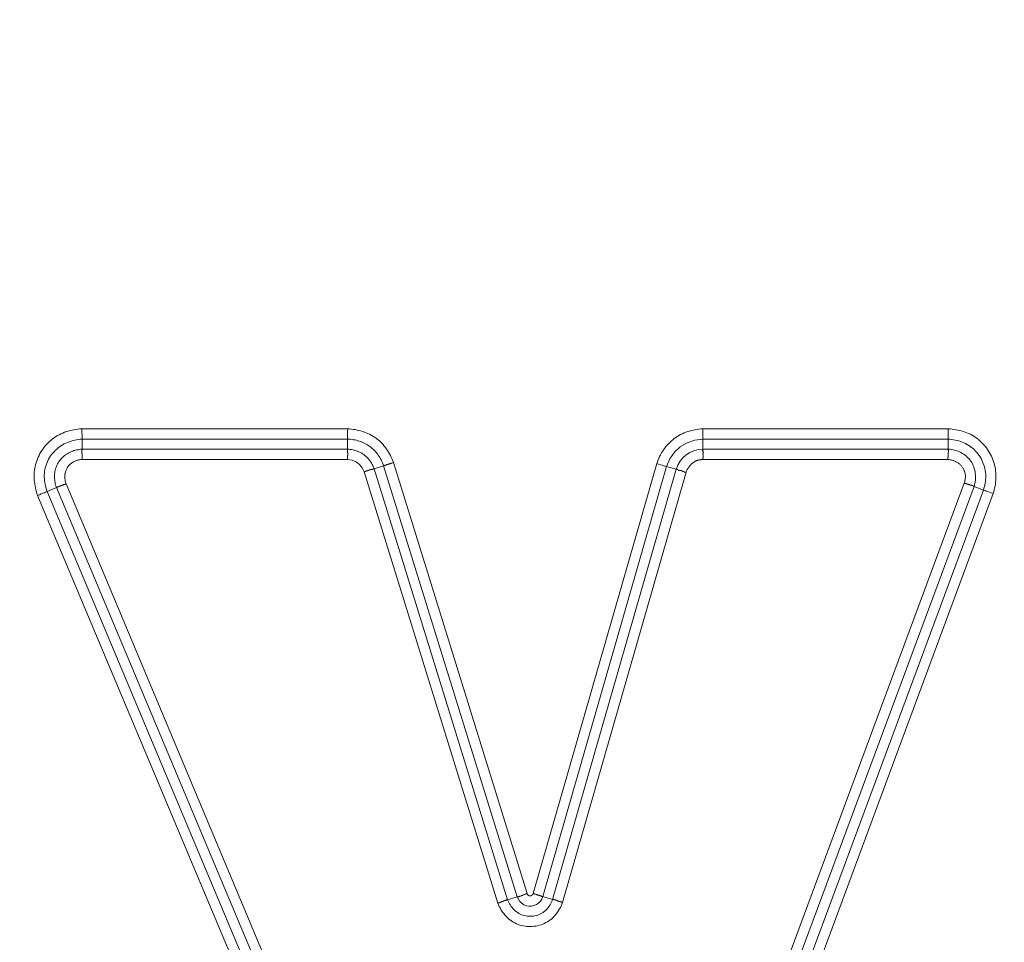
# Model space of a CAD drawing. Units: inches. Extents: x -146 to 149, y 0 to 225.
# Drawn here: x -93 to -91, y 10 to 13 of the extents above; entities that cross this region are included whole.
import ezdxf

# ---------------------------------------------------------------- set-up
doc = ezdxf.new("R2010")
doc.units = ezdxf.units.IN
doc.header["$MEASUREMENT"] = 0
doc.header["$PDMODE"] = 2
doc.header["$PDSIZE"] = 0.03
doc.layers.add('Unnamed [1]', color=7, linetype='Continuous', lineweight=0)
doc.styles.add('CK_TEXT_STYLE_0003', font='times.ttf', dxfattribs={"width": 0.75, "height": 4})
doc.styles.add('CK_TEXT_STYLE_0004', font='txt', dxfattribs={"width": 0.75, "height": 4})
doc.dimstyles.new('KEYCREATOR_DIMSTYLE', dxfattribs={"dimtxt": 4, "dimasz": 4, "dimexe": 1, "dimexo": 1, "dimgap": 1, "dimtad": 0, "dimtih": 1, "dimtoh": 1, "dimdec": 6, "dimzin": 4, "dimdsep": 46, "dimlunit": 5, "dimtxsty": 'CK_TEXT_STYLE_0003', "dimsah": 1, "dimcen": 0, "dimadec": 0, "dimazin": 0, "dimtfac": 1, "dimtdec": 6, "dimtofl": 0, "dimtmove": 0, "dimatfit": 3, "dimfxl": 1, "dimfrac": 2, "dimtolj": 1, "dimtzin": 0, "dimarcsym": 0})

# ---------------------------------------------------------------- blocks, each defined once
blk = doc.blocks.new('*D3')
at = {"layer": 'Defpoints', "color": 0}
for p in [(-107.1189, 99.6032), (-70.2728, 0), (-50.2667, 0)]:
    blk.add_point(p, dxfattribs=at)
at = {"layer": 'Unnamed [1]', "color": 18, "lineweight": -2, "true_color": 0x000000}
for p, q in [((-106.1189, 99.6032), (-49.2667, 99.6032)), ((-50.2667, 95.6032), (-50.2667, 54.669)), ((-50.2667, 4), (-50.2667, 42.1809)), ((-69.2728, 0), (-49.2667, 0))]:
    blk.add_line(p, q, dxfattribs=at)
at = {"layer": 'Unnamed [1]', "color": 18, "true_color": 0x000000}
for points in [[(-49.6001, 95.6032), (-50.9334, 95.6032), (-50.2667, 99.6032)], [(-50.9334, 4), (-49.6001, 4), (-50.2667, 0)]]:
    blk.add_solid(points, dxfattribs=at)
at = {"layer": 'Unnamed [1]', "color": 18, "lineweight": 0, "true_color": 0x000000, "insert": (-50.2667, 48.425), "char_height": 4, "attachment_point": 5, "line_spacing_factor": 0.96, "style": 'CK_TEXT_STYLE_0004'}
blk.add_mtext('\\A1;101"\\P{OAH}', dxfattribs=at)

msp = doc.modelspace()

# ---------------------------------------------------------------- linework, layer by layer
at = {"layer": 'Unnamed [1]', "color": 18, "linetype": 'Continuous', "lineweight": 0, "true_color": 0x000000}
for p, q in [((-92.6815086, 11.6619385), (-92.0584749, 11.6619385)), ((-91.2262432, 11.6619385), (-90.651019, 11.6619384)), ((-92.6811124, 11.6377899), (-92.0587306, 11.6377903)), ((-92.6811124, 11.6142273), (-92.6811124, 11.6377899)), ((-92.0587306, 11.6142268), (-92.0587306, 11.6377903)), ((-91.2259834, 11.6377899), (-90.6514066, 11.6377899)), ((-91.2259834, 11.6142268), (-91.2259834, 11.6377899)), ((-90.6514066, 11.6142272), (-90.6514066, 11.6377899)), ((-92.6811124, 11.6142264), (-92.0587306, 11.6142264)), ((-90.6514066, 11.6142264), (-91.2259834, 11.6142264)), ((-92.6806842, 11.5900783), (-92.0590131, 11.5900783)), ((-90.6518256, 11.5900783), (-91.2256982, 11.5900783)), ((-91.9966765, 11.5684899), (-91.6835201, 10.5578689)), ((-91.9966761, 11.56849), (-91.9741685, 11.5754643)), ((-91.9741685, 11.5754643), (-91.6610127, 10.5648432)), ((-91.9511779, 11.582856), (-91.6381335, 10.5725965)), ((-91.6237375, 10.5727459), (-91.3342087, 11.5806213)), ((-91.6007024, 10.5654689), (-91.311071, 11.5737043)), ((-91.5780551, 10.5589631), (-91.288423, 11.5671983)), ((-91.288423, 11.5671983), (-91.311071, 11.5737043)), ((-92.019659, 11.5610726), (-91.7064337, 10.5502291)), ((-91.554988, 10.5518003), (-91.2652923, 11.560257)), ((-92.7410156, 11.5241185), (-92.762742, 11.5149993)), ((-92.0234701, 9.8145724), (-92.7410147, 11.5241188)), ((-92.0012038, 9.8239182), (-92.7185827, 11.5330697)), ((-91.32428, 9.6170585), (-90.6132814, 11.5346789)), ((-91.3016955, 9.6085086), (-90.5904938, 11.5266768)), ((-90.5684001, 11.5184851), (-91.2796573, 9.6001659)), ((-90.590493, 11.5266765), (-90.5684001, 11.5184851)), ((-92.071766, 9.8063564), (-92.785162, 11.5060186)), ((-92.0494997, 9.8157022), (-92.762742, 11.5149993)), ((-90.545623, 11.5104533), (-91.2570727, 9.5916163)), ((-91.6835187, 10.5578693), (-91.6610127, 10.5648432)), ((-91.5780566, 10.5589635), (-91.6007024, 10.5654689))]:
    msp.add_line(p, q, dxfattribs=at)
at = {"layer": 'Unnamed [1]', "color": 18, "linetype": 'Continuous', "lineweight": 0}
for points in [[(-92.785162, 11.5060186), (-92.786655, 11.5103705), (-92.7880126, 11.5147718), (-92.7892301, 11.5192163), (-92.7903024, 11.5236982), (-92.7912248, 11.5282113), (-92.7919923, 11.5327498), (-92.7925999, 11.5373076), (-92.7930428, 11.5418787), (-92.793316, 11.5464572), (-92.7934147, 11.5510371), (-92.7933339, 11.5556123), (-92.7930688, 11.560177), (-92.7926143, 11.564725), (-92.7919657, 11.5692505), (-92.791118, 11.5737474), (-92.7900662, 11.5782097), (-92.7888056, 11.5826315), (-92.7873311, 11.5870068), (-92.7856628, 11.591322), (-92.7838267, 11.5955635), (-92.7818266, 11.5997251), (-92.7796663, 11.6038005), (-92.7773496, 11.6077835), (-92.7748805, 11.6116678), (-92.7722627, 11.6154473), (-92.7695, 11.6191155), (-92.7665964, 11.6226664), (-92.7635556, 11.6260937), (-92.7603815, 11.629391), (-92.757078, 11.6325523), (-92.7536487, 11.6355711), (-92.7500977, 11.6384414), (-92.7464287, 11.6411568), (-92.7426456, 11.6437112), (-92.7387522, 11.6460982), (-92.7347523, 11.6483116), (-92.7306508, 11.6503468), (-92.7264563, 11.652206), (-92.7221784, 11.6538929), (-92.7178266, 11.6554112), (-92.7134107, 11.6567647), (-92.7089402, 11.657957), (-92.7044247, 11.6589921), (-92.6998738, 11.6598736), (-92.6952971, 11.6606052), (-92.6907043, 11.6611907), (-92.6861049, 11.6616339), (-92.6815086, 11.6619385)], [(-92.0587306, 11.6377903), (-92.0587301, 11.6381821), (-92.0587288, 11.63865), (-92.0587267, 11.639191), (-92.0587237, 11.6398018), (-92.0587199, 11.6404795), (-92.0587153, 11.641221), (-92.0587098, 11.6420231), (-92.0587034, 11.6428827), (-92.0586961, 11.6437968), (-92.0586879, 11.6447622), (-92.0586788, 11.6457759), (-92.0586689, 11.6468348), (-92.058658, 11.6479358), (-92.0586461, 11.6490757), (-92.0586334, 11.6502515), (-92.0586197, 11.6514602), (-92.058605, 11.6526985), (-92.0585894, 11.6539634), (-92.0585728, 11.6552519), (-92.0585552, 11.6565607), (-92.0585366, 11.6578869), (-92.0585171, 11.6592273), (-92.0584965, 11.6605789), (-92.0584749, 11.6619385)], [(-91.9511779, 11.582856), (-91.9527264, 11.5870296), (-91.9544154, 11.5911599), (-91.9562434, 11.595239), (-91.9582088, 11.5992589), (-91.96031, 11.6032119), (-91.9625453, 11.6070899), (-91.9649134, 11.6108852), (-91.9674124, 11.6145899), (-91.970041, 11.618196), (-91.9727975, 11.6216957), (-91.9756803, 11.6250811), (-91.9786879, 11.6283443), (-91.9818186, 11.6314774), (-91.985071, 11.6344726), (-91.9884434, 11.637322), (-91.9919343, 11.6400177), (-91.995541, 11.6425532), (-91.999257, 11.6449283), (-92.0030745, 11.6471439), (-92.0069861, 11.6492013), (-92.0109839, 11.6511014), (-92.0150605, 11.6528453), (-92.0192082, 11.6544343), (-92.0234192, 11.6558693), (-92.0276861, 11.6571514), (-92.0320011, 11.6582818), (-92.0363567, 11.6592616), (-92.0407451, 11.6600917), (-92.0451587, 11.6607734), (-92.04959, 11.6613077), (-92.0540313, 11.6616957), (-92.0584749, 11.6619385)], [(-91.3342087, 11.5806213), (-91.3327138, 11.5848924), (-91.3310636, 11.589115), (-91.329261, 11.5932817), (-91.3273088, 11.5973853), (-91.3252101, 11.6014184), (-91.3229675, 11.6053737), (-91.3205841, 11.6092437), (-91.3180628, 11.6130212), (-91.3154064, 11.6166988), (-91.3126177, 11.6202692), (-91.3096998, 11.6237249), (-91.3066555, 11.6270588), (-91.3034876, 11.6302634), (-91.3001991, 11.6333313), (-91.2967928, 11.6362553), (-91.2932718, 11.6390279), (-91.2896393, 11.6416431), (-91.2859016, 11.6440998), (-91.2820652, 11.6463982), (-91.2781368, 11.6485384), (-91.274123, 11.6505205), (-91.2700306, 11.6523448), (-91.2658662, 11.6540113), (-91.2616364, 11.6555203), (-91.2573478, 11.6568718), (-91.2530072, 11.6580662), (-91.2486212, 11.6591034), (-91.2441965, 11.6599836), (-91.2397397, 11.6607071), (-91.2352574, 11.661274), (-91.2307564, 11.6616844), (-91.2262432, 11.6619385)], [(-90.651019, 11.6619384), (-90.6465337, 11.661623), (-90.6420545, 11.6611831), (-90.6375884, 11.660615), (-90.6331423, 11.659915), (-90.6287231, 11.6590795), (-90.6243375, 11.6581048), (-90.6199927, 11.6569873), (-90.6156953, 11.6557232), (-90.6114523, 11.6543088), (-90.6072706, 11.6527406), (-90.603157, 11.6510148), (-90.5991185, 11.6491277), (-90.595162, 11.6470758), (-90.5912942, 11.6448552), (-90.5875222, 11.6424624), (-90.5838527, 11.6398937), (-90.5802928, 11.6371453), (-90.5768491, 11.6342137), (-90.5735281, 11.6311184), (-90.570334, 11.6278864), (-90.5672708, 11.624525), (-90.5643426, 11.6210413), (-90.5615534, 11.6174426), (-90.5589073, 11.6137362), (-90.5564083, 11.6099293), (-90.5540605, 11.6060291), (-90.5518678, 11.602043), (-90.5498344, 11.5979781), (-90.5479642, 11.5938417), (-90.5462612, 11.589641), (-90.5447297, 11.5853833), (-90.5433735, 11.5810759), (-90.5421967, 11.5767259), (-90.5412033, 11.5723407), (-90.5403975, 11.5679274), (-90.5397831, 11.5634934), (-90.5393625, 11.5590453), (-90.5391303, 11.554588), (-90.5390797, 11.5501258), (-90.5392033, 11.5456629), (-90.5394943, 11.5412037), (-90.5399456, 11.5367525), (-90.54055, 11.5323136), (-90.5413006, 11.5278912), (-90.5421903, 11.5234897), (-90.5432119, 11.5191133), (-90.5443585, 11.5147664), (-90.545623, 11.5104533)], [(-92.762742, 11.5149993), (-92.7642085, 11.5190961), (-92.7655148, 11.523256), (-92.7666534, 11.5274702), (-92.7676162, 11.53173), (-92.7683955, 11.5360264), (-92.7689836, 11.5403506), (-92.7693725, 11.544694), (-92.7695546, 11.5490476), (-92.7695219, 11.5534026), (-92.7692667, 11.5577502), (-92.7687832, 11.562081), (-92.7680741, 11.5663835), (-92.767144, 11.5706456), (-92.7659975, 11.5748551), (-92.7646393, 11.5789999), (-92.7630742, 11.5830678), (-92.7613066, 11.5870468), (-92.7593414, 11.5909247), (-92.7571832, 11.5946894), (-92.7548366, 11.5983287), (-92.752307, 11.601832), (-92.7496026, 11.6051945), (-92.7467322, 11.6084128), (-92.7437046, 11.6114835), (-92.7405287, 11.6144032), (-92.7372134, 11.6171686), (-92.7337675, 11.6197763), (-92.7301998, 11.6222229), (-92.7265192, 11.624505), (-92.7227346, 11.6266193), (-92.7188548, 11.6285625), (-92.7148886, 11.630331), (-92.7108449, 11.6319216), (-92.7067326, 11.6333309), (-92.7025604, 11.6345555), (-92.6983374, 11.635592), (-92.6940722, 11.6364371), (-92.6897737, 11.6370873), (-92.6854509, 11.6375394), (-92.6811124, 11.6377899)], [(-91.9741685, 11.5754643), (-91.97534, 11.5787698), (-91.9766356, 11.5820323), (-91.9780528, 11.5852469), (-91.9795888, 11.5884088), (-91.981241, 11.5915133), (-91.9830065, 11.5945554), (-91.9848828, 11.5975306), (-91.9868671, 11.6004338), (-91.9889566, 11.6032603), (-91.9911487, 11.6060054), (-91.9934408, 11.6086641), (-91.9958299, 11.6112318), (-91.9983136, 11.6137035), (-92.000889, 11.6160746), (-92.0035535, 11.6183401), (-92.0063043, 11.6204954), (-92.0091388, 11.6225355), (-92.0120542, 11.6244557), (-92.0150478, 11.6262511), (-92.018117, 11.627917), (-92.0212583, 11.6294496), (-92.0244658, 11.6308491), (-92.027733, 11.6321167), (-92.0310531, 11.6332536), (-92.0344197, 11.634261), (-92.037826, 11.6351402), (-92.0412656, 11.6358923), (-92.0447318, 11.6365187), (-92.048218, 11.6370204), (-92.0517176, 11.6373988), (-92.055224, 11.637655), (-92.0587306, 11.6377903)], [(-90.6514066, 11.6377899), (-90.64716, 11.6375569), (-90.6429205, 11.6371429), (-90.6386977, 11.6365485), (-90.6345013, 11.6357746), (-90.6303408, 11.6348219), (-90.6262258, 11.6336913), (-90.6221659, 11.6323836), (-90.6181706, 11.6308995), (-90.6142495, 11.6292399), (-90.6104123, 11.6274055), (-90.6066684, 11.6253972), (-90.6030275, 11.6232156), (-90.5994991, 11.6208617), (-90.5960929, 11.6183363), (-90.5928184, 11.61564), (-90.5896844, 11.6127753), (-90.5866969, 11.6097504), (-90.5838612, 11.6065755), (-90.5811824, 11.6032603), (-90.5786659, 11.5998148), (-90.5763169, 11.5962489), (-90.5741405, 11.5925726), (-90.5721421, 11.5887957), (-90.5703268, 11.5849283), (-90.5686999, 11.5809801), (-90.5672667, 11.5769612), (-90.5660323, 11.5728814), (-90.565002, 11.5687507), (-90.5641811, 11.564579), (-90.5635747, 11.5603762), (-90.5631861, 11.556152), (-90.5630102, 11.5519144), (-90.5630397, 11.5476716), (-90.5632676, 11.5434312), (-90.5636868, 11.5392013), (-90.5642899, 11.5349898), (-90.56507, 11.5308045), (-90.5660198, 11.5266533), (-90.5671322, 11.5225442), (-90.5684001, 11.5184851)], [(-92.7410156, 11.5241185), (-92.7420384, 11.5271396), (-92.7429331, 11.5302037), (-92.7436979, 11.5333043), (-92.7443311, 11.5364348), (-92.7448311, 11.5395885), (-92.7451961, 11.5427589), (-92.7454245, 11.5459395), (-92.7455146, 11.5491235), (-92.7454646, 11.5523045), (-92.7452729, 11.5554758), (-92.7449378, 11.5586308), (-92.7444575, 11.561763), (-92.7438305, 11.5648657), (-92.743055, 11.5679325), (-92.7421292, 11.5709566), (-92.7410517, 11.5739315), (-92.7398205, 11.5768506), (-92.738434, 11.5797073), (-92.7368906, 11.582495), (-92.7351886, 11.5852072), (-92.7333396, 11.5878217), (-92.7313608, 11.5903202), (-92.729259, 11.5927015), (-92.7270408, 11.5949646), (-92.7247127, 11.5971084), (-92.7222813, 11.5991319), (-92.7197534, 11.601034), (-92.7171355, 11.6028136), (-92.7144342, 11.6044696), (-92.7116562, 11.6060011), (-92.7088081, 11.6074069), (-92.7058965, 11.6086859), (-92.702928, 11.6098371), (-92.6999093, 11.6108594), (-92.6968469, 11.6117518), (-92.6937475, 11.6125132), (-92.6906178, 11.6131425), (-92.6874643, 11.6136387), (-92.6842936, 11.6140006), (-92.6811124, 11.6142273)], [(-92.6811803, 11.6052963), (-92.6811867, 11.6058363), (-92.6811913, 11.6063632), (-92.6811942, 11.6068768), (-92.6811957, 11.6073767), (-92.6811958, 11.6078629), (-92.6811947, 11.6083352), (-92.6811924, 11.6087933), (-92.6811892, 11.609237), (-92.6811851, 11.6096662), (-92.6811803, 11.6100807), (-92.6811749, 11.6104802), (-92.6811691, 11.6108647), (-92.681163, 11.6112338), (-92.6811566, 11.6115873), (-92.6811503, 11.6119252), (-92.681144, 11.6122471), (-92.6811379, 11.612553), (-92.6811322, 11.6128425), (-92.6811269, 11.6131155), (-92.6811223, 11.6133719), (-92.6811184, 11.6136113), (-92.6811153, 11.6138337), (-92.6811133, 11.6140388), (-92.6811124, 11.6142264)], [(-92.0587305, 11.6142264), (-92.0587331, 11.614041), (-92.0587419, 11.6138375), (-92.0587559, 11.613616), (-92.058774, 11.6133768), (-92.058795, 11.6131203), (-92.0588179, 11.6128466), (-92.0588416, 11.6125561), (-92.0588649, 11.6122489), (-92.0588869, 11.6119255), (-92.0589063, 11.611586), (-92.0589221, 11.6112307), (-92.0589332, 11.6108599), (-92.0589386, 11.6104738), (-92.058937, 11.6100728), (-92.0589274, 11.609657), (-92.0589088, 11.6092268), (-92.0588799, 11.6087824), (-92.0588398, 11.6083242), (-92.0587873, 11.6078522), (-92.0587214, 11.6073669), (-92.0586408, 11.6068685), (-92.0585446, 11.6063573), (-92.0584317, 11.6058334), (-92.0583009, 11.6052973)], [(-92.0587306, 11.6142268), (-92.0566719, 11.6141473), (-92.0546077, 11.6140039), (-92.0525414, 11.6137977), (-92.0504763, 11.6135295), (-92.0484157, 11.6132002), (-92.046363, 11.6128106), (-92.0443214, 11.6123618), (-92.0422944, 11.6118545), (-92.0402852, 11.6112898), (-92.0382972, 11.6106684), (-92.0363337, 11.6099914), (-92.034398, 11.6092595), (-92.0324935, 11.6084737), (-92.0306236, 11.607635), (-92.0287914, 11.6067441), (-92.0270005, 11.6058019), (-92.025254, 11.6048095), (-92.0235554, 11.6037677), (-92.0219079, 11.6026773), (-92.0203149, 11.6015393), (-92.0187625, 11.6003441), (-92.017236, 11.5990831), (-92.0157375, 11.5977595), (-92.0142693, 11.596376), (-92.0128334, 11.5949357), (-92.0114323, 11.5934414), (-92.0100679, 11.591896), (-92.0087425, 11.5903025), (-92.0074583, 11.5886639), (-92.0062175, 11.5869829), (-92.0050222, 11.5852626), (-92.0038747, 11.5835058), (-92.0027771, 11.5817155), (-92.0017317, 11.5798946), (-92.0007405, 11.578046), (-91.9998059, 11.5761726), (-91.99893, 11.5742774), (-91.9981149, 11.5723633), (-91.9973629, 11.5704332), (-91.9966761, 11.56849)], [(-91.2259834, 11.6142264), (-91.2259873, 11.6141166), (-91.2259998, 11.6140004), (-91.2260196, 11.6138777), (-91.2260459, 11.6137485), (-91.2260776, 11.613613), (-91.2261137, 11.6134711), (-91.2261531, 11.6133229), (-91.2261948, 11.6131683), (-91.2262378, 11.6130075), (-91.226281, 11.6128405), (-91.2263234, 11.6126672), (-91.2263641, 11.6124878), (-91.2264019, 11.6123022), (-91.2264359, 11.6121105), (-91.2264649, 11.6119127), (-91.2264881, 11.6117088), (-91.2265043, 11.6114989), (-91.2265126, 11.611283), (-91.2265118, 11.6110612), (-91.226501, 11.6108334), (-91.2264792, 11.6105998), (-91.2264453, 11.6103605), (-91.2263982, 11.6101159), (-91.2263369, 11.6098663), (-91.2262603, 11.609612), (-91.2261674, 11.6093533), (-91.2260571, 11.6090904), (-91.2259285, 11.6088236), (-91.2257803, 11.6085534), (-91.2256116, 11.6082798), (-91.2254243, 11.6080032), (-91.2252321, 11.6077231), (-91.2250516, 11.607439), (-91.2248996, 11.6071505), (-91.2247928, 11.606857), (-91.2247478, 11.606558), (-91.2247813, 11.606253), (-91.2249099, 11.6059416), (-91.2251505, 11.6056231), (-91.2255195, 11.6052971)], [(-90.6509969, 11.6052973), (-90.6509773, 11.605625), (-90.6509463, 11.6059476), (-90.6509056, 11.606265), (-90.6508567, 11.6065773), (-90.6508013, 11.6068844), (-90.6507412, 11.6071864), (-90.650678, 11.6074832), (-90.6506134, 11.6077747), (-90.6505491, 11.6080611), (-90.6504867, 11.6083422), (-90.650428, 11.608618), (-90.6503745, 11.6088886), (-90.650328, 11.6091539), (-90.6502901, 11.6094138), (-90.6502626, 11.6096685), (-90.650247, 11.6099178), (-90.6502451, 11.6101618), (-90.6502586, 11.6104004), (-90.6502891, 11.6106336), (-90.6503383, 11.6108615), (-90.6504079, 11.6110839), (-90.6504995, 11.6113009), (-90.6506148, 11.6115124), (-90.6507555, 11.6117185), (-90.6509234, 11.6119191), (-90.6510881, 11.6121142), (-90.6512207, 11.6123035), (-90.651324, 11.6124871), (-90.6514013, 11.6126649), (-90.6514555, 11.6128368), (-90.6514898, 11.6130029), (-90.6515072, 11.6131631), (-90.6515108, 11.6133173), (-90.6515036, 11.6134655), (-90.6514887, 11.6136077), (-90.6514692, 11.6137437), (-90.6514482, 11.6138737), (-90.6514287, 11.6139975), (-90.6514139, 11.6141151), (-90.6514066, 11.6142264)], [(-90.590493, 11.5266765), (-90.5893648, 11.5304143), (-90.5884492, 11.5342172), (-90.5877462, 11.5380711), (-90.5872561, 11.5419615), (-90.5869791, 11.5458743), (-90.5869155, 11.5497952), (-90.5870654, 11.55371), (-90.5874291, 11.5576044), (-90.5880067, 11.5614642), (-90.5887986, 11.5652751), (-90.5898048, 11.5690229), (-90.5910256, 11.5726933), (-90.5924613, 11.5762722), (-90.594112, 11.5797451), (-90.595978, 11.5830979), (-90.5980594, 11.5863164), (-90.6003541, 11.5893878), (-90.602851, 11.5923056), (-90.6055363, 11.5950648), (-90.6083965, 11.5976603), (-90.6114179, 11.6000873), (-90.614587, 11.6023407), (-90.6178902, 11.6044155), (-90.6213138, 11.6063067), (-90.6248442, 11.6080093), (-90.6284679, 11.6095183), (-90.6321713, 11.6108287), (-90.6359407, 11.6119356), (-90.6397625, 11.6128339), (-90.6436232, 11.6135186), (-90.6475091, 11.6139847), (-90.6514066, 11.6142272)], [(-92.7185827, 11.5330697), (-92.7192277, 11.5349898), (-92.7197927, 11.536939), (-92.7202765, 11.5389129), (-92.7206779, 11.5409069), (-92.7209956, 11.5429168), (-92.7212284, 11.544938), (-92.7213751, 11.5469661), (-92.7214344, 11.5489968), (-92.7214052, 11.5510255), (-92.7212861, 11.5530478), (-92.7210761, 11.5550593), (-92.7207738, 11.5570556), (-92.7203779, 11.5590323), (-92.7198874, 11.5609848), (-92.7193009, 11.5629088), (-92.7186173, 11.5647998), (-92.7178353, 11.5666535), (-92.7169536, 11.5684653), (-92.7159711, 11.5702309), (-92.7148865, 11.5719458), (-92.7137, 11.5736055), (-92.7124182, 11.5752056), (-92.7110488, 11.5767416), (-92.7095996, 11.578209), (-92.7080786, 11.5796032), (-92.7064936, 11.5809197), (-92.7048524, 11.582154), (-92.703163, 11.5833017), (-92.7014332, 11.5843582), (-92.6996709, 11.585319), (-92.6978825, 11.586181), (-92.6960696, 11.5869467), (-92.694232, 11.5876201), (-92.6923699, 11.588205), (-92.6904833, 11.5887055), (-92.6885722, 11.5891255), (-92.6866368, 11.5894688), (-92.6846769, 11.5897394), (-92.6826927, 11.5899412), (-92.6806842, 11.5900783)], [(-92.6806842, 11.5900783), (-92.6807119, 11.5907596), (-92.6807395, 11.5914405), (-92.6807669, 11.5921203), (-92.680794, 11.5927987), (-92.6808208, 11.5934751), (-92.6808472, 11.594149), (-92.6808732, 11.5948199), (-92.6808987, 11.5954874), (-92.6809235, 11.5961509), (-92.6809477, 11.59681), (-92.6809712, 11.5974642), (-92.6809939, 11.5981129), (-92.6810157, 11.5987557), (-92.6810366, 11.5993922), (-92.6810565, 11.6000217), (-92.6810754, 11.6006439), (-92.6810931, 11.6012581), (-92.6811097, 11.601864), (-92.681125, 11.6024611), (-92.6811389, 11.6030488), (-92.6811515, 11.6036266), (-92.6811627, 11.6041942), (-92.6811723, 11.6047509), (-92.6811803, 11.6052963)], [(-92.0583009, 11.6052973), (-92.0582256, 11.6049669), (-92.0581687, 11.6046333), (-92.0581287, 11.6042965), (-92.0581042, 11.6039566), (-92.0580938, 11.6036135), (-92.0580958, 11.6032674), (-92.058109, 11.6029182), (-92.0581318, 11.602566), (-92.0581628, 11.6022107), (-92.0582005, 11.6018525), (-92.0582435, 11.6014914), (-92.0582902, 11.6011273), (-92.0583393, 11.6007604), (-92.0583893, 11.6003905), (-92.0584387, 11.6000179), (-92.058486, 11.5996425), (-92.0585299, 11.5992642), (-92.0585688, 11.5988833), (-92.0586013, 11.5984996), (-92.0586259, 11.5981133), (-92.0586411, 11.5977243), (-92.0586456, 11.5973326), (-92.0586378, 11.5969384), (-92.0586164, 11.5965416), (-92.0585797, 11.5961423), (-92.0585457, 11.5957417), (-92.0585316, 11.5953412), (-92.0585349, 11.5949406), (-92.0585529, 11.5945397), (-92.0585834, 11.5941385), (-92.0586236, 11.5937367), (-92.0586711, 11.5933344), (-92.0587235, 11.5929313), (-92.0587781, 11.5925274), (-92.0588325, 11.5921224), (-92.0588841, 11.5917163), (-92.0589305, 11.591309), (-92.0589692, 11.5909003), (-92.0589975, 11.5904901), (-92.0590131, 11.5900783)], [(-91.2652923, 11.560257), (-91.2648408, 11.5615049), (-91.2643547, 11.5627384), (-91.2638347, 11.5639569), (-91.2632811, 11.5651595), (-91.2626945, 11.5663456), (-91.2620753, 11.5675145), (-91.2614241, 11.5686653), (-91.2607413, 11.5697974), (-91.2600275, 11.57091), (-91.2592831, 11.5720024), (-91.2585085, 11.5730739), (-91.2577044, 11.5741237), (-91.2568712, 11.5751511), (-91.2560094, 11.5761553), (-91.2551195, 11.5771357), (-91.2542019, 11.5780915), (-91.2532572, 11.5790219), (-91.2522859, 11.5799263), (-91.2512884, 11.5808039), (-91.2502653, 11.5816539), (-91.249217, 11.5824757), (-91.248144, 11.5832685), (-91.2470469, 11.5840316), (-91.245926, 11.5847642), (-91.244782, 11.5854656), (-91.2436148, 11.5861172), (-91.2424253, 11.5867032), (-91.2412152, 11.5872276), (-91.2399861, 11.5876941), (-91.2387398, 11.5881063), (-91.237478, 11.5884682), (-91.2362022, 11.5887834), (-91.2349143, 11.5890557), (-91.2336158, 11.589289), (-91.2323085, 11.5894869), (-91.230994, 11.5896532), (-91.229674, 11.5897918), (-91.2283503, 11.5899063), (-91.2270245, 11.5900005), (-91.2256982, 11.5900783)], [(-91.2255195, 11.6052971), (-91.225893, 11.6049645), (-91.2261434, 11.6046289), (-91.2262874, 11.6042903), (-91.2263419, 11.6039488), (-91.2263237, 11.6036043), (-91.2262497, 11.6032568), (-91.2261366, 11.6029063), (-91.2260012, 11.6025528), (-91.2258603, 11.6021962), (-91.2257309, 11.6018366), (-91.2256263, 11.6014739), (-91.2255471, 11.6011083), (-91.2254904, 11.6007398), (-91.2254535, 11.6003687), (-91.2254335, 11.599995), (-91.2254276, 11.5996189), (-91.225433, 11.5992404), (-91.2254469, 11.5988598), (-91.2254665, 11.5984771), (-91.2254889, 11.5980924), (-91.2255118, 11.597706), (-91.2255345, 11.5973177), (-91.2255569, 11.5969278), (-91.2255787, 11.5965362), (-91.2255999, 11.5961429), (-91.2256201, 11.5957481), (-91.2256392, 11.5953517), (-91.2256569, 11.5949538), (-91.2256732, 11.5945544), (-91.2256878, 11.5941537), (-91.2257005, 11.5937516), (-91.2257111, 11.5933481), (-91.2257195, 11.5929434), (-91.2257254, 11.5925375), (-91.2257286, 11.5921303), (-91.225729, 11.591722), (-91.2257264, 11.5913126), (-91.2257205, 11.5909022), (-91.2257112, 11.5904907), (-91.2256982, 11.5900783)], [(-90.6518256, 11.5900783), (-90.6517832, 11.5907595), (-90.6517411, 11.5914403), (-90.6516994, 11.5921201), (-90.6516581, 11.5927985), (-90.6516172, 11.593475), (-90.6515769, 11.594149), (-90.6515371, 11.59482), (-90.651498, 11.5954876), (-90.6514595, 11.5961513), (-90.6514217, 11.5968106), (-90.6513847, 11.5974649), (-90.6513485, 11.5981139), (-90.6513132, 11.5987569), (-90.6512788, 11.5993935), (-90.6512454, 11.6000231), (-90.651213, 11.6006454), (-90.6511817, 11.6012598), (-90.6511515, 11.6018657), (-90.6511225, 11.6024628), (-90.6510947, 11.6030505), (-90.6510682, 11.6036283), (-90.651043, 11.6041956), (-90.6510192, 11.6047522), (-90.6509969, 11.6052973)], [(-90.6132814, 11.5346789), (-90.6128372, 11.5362815), (-90.6124238, 11.5379145), (-90.6120457, 11.5395723), (-90.6117073, 11.5412492), (-90.6114134, 11.5429398), (-90.6111683, 11.5446382), (-90.6109767, 11.546339), (-90.6108431, 11.5480364), (-90.610772, 11.5497249), (-90.6107679, 11.5513989), (-90.6108355, 11.5530527), (-90.6109793, 11.5546807), (-90.6112025, 11.5562785), (-90.6115033, 11.5578468), (-90.6118786, 11.5593874), (-90.6123254, 11.5609021), (-90.6128406, 11.5623929), (-90.613421, 11.5638617), (-90.6140637, 11.5653102), (-90.6147654, 11.5667403), (-90.6155232, 11.5681539), (-90.6163339, 11.5695529), (-90.6171944, 11.5709391), (-90.6181017, 11.5723145), (-90.6190606, 11.5736582), (-90.6200762, 11.5749486), (-90.6211461, 11.5761856), (-90.6222678, 11.5773696), (-90.623439, 11.5785004), (-90.6246571, 11.5795784), (-90.6259198, 11.5806036), (-90.6272245, 11.5815762), (-90.6285688, 11.5824962), (-90.6299504, 11.5833638), (-90.6313666, 11.5841791), (-90.6328152, 11.5849423), (-90.6342935, 11.5856535), (-90.6357993, 11.5863127), (-90.63733, 11.5869202), (-90.6388833, 11.587476), (-90.6404566, 11.5879803), (-90.6420474, 11.5884332), (-90.6436535, 11.5888349), (-90.6452723, 11.5891853), (-90.6469013, 11.5894848), (-90.6485382, 11.5897334), (-90.6501804, 11.5899311), (-90.6518256, 11.5900783)], [(-92.0053327, 11.5662575), (-92.0056706, 11.5662316), (-92.0060061, 11.5661872), (-92.0063396, 11.5661257), (-92.0066715, 11.5660485), (-92.0070023, 11.5659569), (-92.0073323, 11.5658525), (-92.007662, 11.5657366), (-92.0079917, 11.5656105), (-92.0083218, 11.5654758), (-92.0086528, 11.5653338), (-92.0089851, 11.5651858), (-92.009319, 11.5650334), (-92.009655, 11.5648779), (-92.0099934, 11.5647207), (-92.0103347, 11.5645632), (-92.0106793, 11.5644069), (-92.0110276, 11.5642531), (-92.01138, 11.5641031), (-92.0117369, 11.5639586), (-92.0120986, 11.5638207), (-92.0124657, 11.563691), (-92.0128384, 11.5635708), (-92.0132173, 11.5634615), (-92.0136027, 11.5633646), (-92.013995, 11.5632814), (-92.0143876, 11.5631953), (-92.0147744, 11.5630903), (-92.0151561, 11.5629686), (-92.0155337, 11.5628326), (-92.0159079, 11.5626848), (-92.0162797, 11.5625275), (-92.01665, 11.562363), (-92.0170195, 11.5621937), (-92.0173892, 11.562022), (-92.0177599, 11.5618502), (-92.0181325, 11.5616807), (-92.0185078, 11.5615158), (-92.0188868, 11.5613579), (-92.0192702, 11.5612094), (-92.019659, 11.5610726)], [(-91.9966765, 11.5684899), (-91.9968528, 11.5684326), (-91.9970446, 11.5683639), (-91.997252, 11.568285), (-91.9974751, 11.568197), (-91.997714, 11.568101), (-91.9979686, 11.5679981), (-91.9982391, 11.5678895), (-91.9985256, 11.5677763), (-91.998828, 11.5676596), (-91.9991466, 11.5675405), (-91.9994813, 11.5674202), (-91.9998322, 11.5672999), (-92.0001994, 11.5671805), (-92.0005829, 11.5670633), (-92.0009828, 11.5669494), (-92.0013993, 11.5668399), (-92.0018323, 11.5667359), (-92.0022819, 11.5666386), (-92.0027482, 11.566549), (-92.0032313, 11.5664684), (-92.0037313, 11.5663978), (-92.0042481, 11.5663384), (-92.0047819, 11.5662912), (-92.0053327, 11.5662575)], [(-91.9741685, 11.5754643), (-91.9737944, 11.5755807), (-91.9733479, 11.5757205), (-91.9728318, 11.5758826), (-91.9722492, 11.5760662), (-91.9716029, 11.5762704), (-91.9708961, 11.5764943), (-91.9701316, 11.576737), (-91.9693123, 11.5769976), (-91.9684414, 11.5772751), (-91.9675216, 11.5775686), (-91.9665559, 11.5778773), (-91.9655474, 11.5782003), (-91.964499, 11.5785366), (-91.9634136, 11.5788853), (-91.9622943, 11.5792455), (-91.9611438, 11.5796163), (-91.9599653, 11.5799968), (-91.9587617, 11.5803862), (-91.9575359, 11.5807834), (-91.9562908, 11.5811876), (-91.9550296, 11.5815978), (-91.953755, 11.5820133), (-91.9524701, 11.5824329), (-91.9511779, 11.582856)], [(-91.288423, 11.5671983), (-91.2882874, 11.5671695), (-91.2881366, 11.5671561), (-91.287972, 11.5671545), (-91.2877944, 11.5671614), (-91.2876051, 11.5671734), (-91.2874051, 11.5671869), (-91.2871955, 11.5671986), (-91.2869774, 11.5672051), (-91.2867518, 11.5672029), (-91.28652, 11.5671886), (-91.2862829, 11.5671588), (-91.2860416, 11.56711), (-91.2857973, 11.5670388), (-91.285551, 11.5669419), (-91.2853038, 11.5668157), (-91.2850569, 11.5666568), (-91.2848107, 11.5664637), (-91.284564, 11.5662418), (-91.2843147, 11.5659984), (-91.2840611, 11.5657409), (-91.2838013, 11.5654766), (-91.2835333, 11.5652128), (-91.2832553, 11.5649568), (-91.2829654, 11.564716), (-91.2826616, 11.5644976), (-91.2823422, 11.564309), (-91.2820052, 11.5641575), (-91.2816488, 11.5640503), (-91.2812709, 11.5639949), (-91.2808699, 11.5639986), (-91.2804437, 11.5640686), (-91.2799905, 11.5642123)], [(-91.2799905, 11.5642123), (-91.2797823, 11.5642883), (-91.2795745, 11.5643535), (-91.2793673, 11.564408), (-91.2791608, 11.5644523), (-91.2789553, 11.5644866), (-91.2787507, 11.5645112), (-91.2785473, 11.5645263), (-91.2783453, 11.5645324), (-91.2781447, 11.5645295), (-91.2779458, 11.5645182), (-91.2777487, 11.5644986), (-91.2775535, 11.564471), (-91.2773603, 11.5644358), (-91.2771695, 11.5643932), (-91.276981, 11.5643436), (-91.2767951, 11.5642871), (-91.2766118, 11.5642241), (-91.2764314, 11.564155), (-91.2762539, 11.56408), (-91.2760788, 11.5639995), (-91.2759055, 11.563914), (-91.2757334, 11.5638241), (-91.275562, 11.5637302), (-91.2753907, 11.5636327), (-91.2752188, 11.5635321), (-91.2750458, 11.5634289), (-91.2748711, 11.5633236), (-91.2746942, 11.5632166), (-91.2745144, 11.5631085), (-91.2743311, 11.5629996), (-91.2741438, 11.5628905), (-91.2739518, 11.5627817), (-91.2737547, 11.5626735), (-91.2735517, 11.5625665), (-91.2733424, 11.5624612), (-91.2731261, 11.562358), (-91.2729025, 11.5622573), (-91.2726729, 11.562159), (-91.2724385, 11.562063), (-91.2722009, 11.5619691), (-91.2719614, 11.5618771), (-91.2717216, 11.5617869), (-91.2714827, 11.5616983), (-91.2712463, 11.5616112), (-91.2710138, 11.5615253), (-91.2707866, 11.5614405), (-91.2705661, 11.5613566), (-91.2703538, 11.5612735), (-91.2701511, 11.561191), (-91.2699595, 11.561109), (-91.2697803, 11.5610272), (-91.269615, 11.5609456), (-91.269465, 11.5608638), (-91.2693317, 11.5607819), (-91.2691627, 11.5607176), (-91.2689201, 11.5606836), (-91.2686271, 11.5606721), (-91.2683072, 11.5606749), (-91.2679835, 11.5606842), (-91.2676795, 11.5606919), (-91.2674185, 11.5606902), (-91.2672238, 11.560671), (-91.2671187, 11.5606263), (-91.2671113, 11.5605526), (-91.2671485, 11.5604635), (-91.2671618, 11.5603768), (-91.2670828, 11.5603104), (-91.2668465, 11.5602815), (-91.2664628, 11.5602864), (-91.2660169, 11.5603007), (-91.2655972, 11.5602993), (-91.2652923, 11.560257)], [(-92.7328203, 11.5276671), (-92.7331963, 11.5275178), (-92.7335671, 11.5273728), (-92.7339324, 11.527232), (-92.7342919, 11.5270951), (-92.7346453, 11.5269618), (-92.7349923, 11.5268319), (-92.7353327, 11.526705), (-92.735666, 11.5265809), (-92.7359921, 11.5264594), (-92.7363105, 11.5263402), (-92.7366212, 11.526223), (-92.7369236, 11.5261076), (-92.7372176, 11.5259937), (-92.7375028, 11.5258811), (-92.737779, 11.5257694), (-92.7380458, 11.5256584), (-92.7383029, 11.5255479), (-92.7385502, 11.5254376), (-92.7387871, 11.5253273), (-92.7390136, 11.5252165), (-92.7392293, 11.5251054), (-92.7394347, 11.5249947), (-92.7396301, 11.5248853), (-92.739816, 11.5247782), (-92.7399928, 11.5246743), (-92.7401611, 11.5245746), (-92.7403212, 11.5244802), (-92.7404735, 11.5243918), (-92.7406186, 11.5243105), (-92.7407569, 11.5242373), (-92.7408888, 11.524173), (-92.7410147, 11.5241188)], [(-92.7185827, 11.5330697), (-92.7192212, 11.5328322), (-92.7198591, 11.532595), (-92.720496, 11.5323581), (-92.7211314, 11.5321217), (-92.7217649, 11.5318858), (-92.7223959, 11.5316507), (-92.7230241, 11.5314164), (-92.7236489, 11.531183), (-92.72427, 11.5309507), (-92.7248868, 11.5307195), (-92.7254989, 11.5304896), (-92.7261058, 11.5302611), (-92.7267071, 11.530034), (-92.7273024, 11.5298086), (-92.7278911, 11.5295848), (-92.7284728, 11.5293629), (-92.7290471, 11.529143), (-92.7296135, 11.5289251), (-92.7301716, 11.5287093), (-92.7307208, 11.5284959), (-92.7312607, 11.5282848), (-92.7317909, 11.5280762), (-92.7323109, 11.5278703), (-92.7328203, 11.5276671)], [(-90.6132814, 11.5346789), (-90.6126279, 11.5344818), (-90.611975, 11.5342846), (-90.611323, 11.5340874), (-90.6106726, 11.5338903), (-90.6100241, 11.5336934), (-90.6093781, 11.5334969), (-90.6087351, 11.5333009), (-90.6080955, 11.5331056), (-90.6074598, 11.5329109), (-90.6068286, 11.5327171), (-90.6062022, 11.5325244), (-90.6055811, 11.5323327), (-90.604966, 11.5321423), (-90.6043571, 11.5319532), (-90.6037551, 11.5317656), (-90.6031604, 11.5315797), (-90.6025735, 11.5313955), (-90.6019948, 11.5312131), (-90.6014249, 11.5310328), (-90.6008642, 11.5308545), (-90.6003132, 11.5306785), (-90.5997725, 11.5305049), (-90.5992424, 11.5303338), (-90.5987235, 11.5301653)], [(-90.5987235, 11.5301653), (-90.5984094, 11.5300697), (-90.5980962, 11.5299866), (-90.5977843, 11.5299146), (-90.5974744, 11.5298519), (-90.5971672, 11.5297971), (-90.5968631, 11.5297485), (-90.5965628, 11.5297047), (-90.5962669, 11.5296639), (-90.5959761, 11.5296248), (-90.5956908, 11.5295857), (-90.5954117, 11.5295449), (-90.5951393, 11.5295011), (-90.5948744, 11.5294526), (-90.5946174, 11.5293977), (-90.5943691, 11.5293351), (-90.5941299, 11.529263), (-90.5939004, 11.52918), (-90.5936814, 11.5290844), (-90.5934733, 11.5289748), (-90.5932768, 11.5288494), (-90.5930925, 11.5287068), (-90.5929209, 11.5285454), (-90.5927627, 11.5283637), (-90.5926185, 11.5281599), (-90.5924888, 11.5279327), (-90.5923634, 11.5277102), (-90.5922321, 11.5275198), (-90.5920961, 11.5273586), (-90.5919564, 11.5272239), (-90.5918142, 11.5271128), (-90.5916706, 11.5270225), (-90.5915266, 11.5269501), (-90.5913834, 11.5268928), (-90.591242, 11.5268478), (-90.5911035, 11.5268122), (-90.5909691, 11.5267833), (-90.5908399, 11.5267581), (-90.5907168, 11.5267338), (-90.5906011, 11.5267076), (-90.5904938, 11.5266767)], [(-91.6381335, 10.5725965), (-91.6394031, 10.5721081), (-91.6406648, 10.5716197), (-91.641916, 10.5711332), (-91.643154, 10.5706506), (-91.6443761, 10.5701738), (-91.6455796, 10.5697049), (-91.6467619, 10.5692458), (-91.6479202, 10.5687984), (-91.649052, 10.5683648), (-91.6501545, 10.5679468), (-91.651225, 10.5675465), (-91.6522608, 10.5671659), (-91.6532593, 10.5668068), (-91.6542179, 10.5664712), (-91.6551337, 10.5661612), (-91.6560041, 10.5658786), (-91.6568265, 10.5656255), (-91.6575982, 10.5654038), (-91.6583165, 10.5652154), (-91.6589786, 10.5650624), (-91.659582, 10.5649468), (-91.6601239, 10.5648703), (-91.6606017, 10.5648351), (-91.6610127, 10.5648432)], [(-91.6381335, 10.5725965), (-91.6379367, 10.5721445), (-91.6377227, 10.5716977), (-91.6374917, 10.5712582), (-91.6372436, 10.570828), (-91.6369785, 10.5704093), (-91.6366964, 10.5700041), (-91.6363973, 10.5696146), (-91.6360813, 10.5692428), (-91.6357482, 10.5688908), (-91.6353982, 10.5685608), (-91.6350313, 10.5682547), (-91.6346474, 10.5679747), (-91.6342467, 10.5677229), (-91.633829, 10.5675014), (-91.6333945, 10.5673122), (-91.6329431, 10.5671575), (-91.6324748, 10.5670394), (-91.6319898, 10.5669599), (-91.6314879, 10.5669211), (-91.6309691, 10.5669252), (-91.6304497, 10.5669693), (-91.6299458, 10.5670485), (-91.6294576, 10.5671611), (-91.6289853, 10.5673058), (-91.628529, 10.5674809), (-91.6280889, 10.5676851), (-91.6276653, 10.5679167), (-91.6272583, 10.5681743), (-91.6268681, 10.5684564), (-91.6264949, 10.5687615), (-91.6261389, 10.5690881), (-91.6258002, 10.5694346), (-91.625479, 10.5697997), (-91.6251756, 10.5701816), (-91.6248901, 10.5705791), (-91.6246226, 10.5709905), (-91.6243735, 10.5714144), (-91.6241428, 10.5718493), (-91.6239307, 10.5722936), (-91.6237375, 10.5727459)], [(-91.6237375, 10.5727459), (-91.6227797, 10.5723915), (-91.6218203, 10.5720499), (-91.620861, 10.5717204), (-91.6199038, 10.5714022), (-91.6189504, 10.5710943), (-91.6180028, 10.5707959), (-91.6170626, 10.5705063), (-91.6161319, 10.5702246), (-91.6152123, 10.56995), (-91.6143059, 10.5696816), (-91.6134143, 10.5694187), (-91.6125396, 10.5691604), (-91.6116834, 10.5689058), (-91.6108476, 10.5686542), (-91.6100341, 10.5684047), (-91.6092448, 10.5681565), (-91.6084814, 10.5679088), (-91.6077458, 10.5676607), (-91.6070399, 10.5674114), (-91.6063654, 10.5671601), (-91.6057239, 10.566907), (-91.6051151, 10.5666564), (-91.6045386, 10.5664137), (-91.6039936, 10.5661843), (-91.6034797, 10.5659735), (-91.6029962, 10.5657866), (-91.6025425, 10.565629), (-91.6021182, 10.5655062), (-91.6017226, 10.5654234), (-91.6013552, 10.565386), (-91.6010153, 10.5653994), (-91.6007024, 10.5654689)], [(-91.6921474, 10.5555431), (-91.6924961, 10.5553777), (-91.6928389, 10.5552225), (-91.6931763, 10.5550764), (-91.693509, 10.554938), (-91.6938376, 10.5548063), (-91.6941627, 10.55468), (-91.694485, 10.5545579), (-91.6948051, 10.5544387), (-91.6951236, 10.5543213), (-91.6954411, 10.5542045), (-91.6957583, 10.554087), (-91.6960758, 10.5539677), (-91.6963942, 10.5538453), (-91.6967141, 10.5537187), (-91.6970363, 10.5535865), (-91.6973612, 10.5534477), (-91.6976895, 10.5533009), (-91.6980218, 10.553145), (-91.6983589, 10.5529788), (-91.6987012, 10.5528011), (-91.6990613, 10.5526192), (-91.6994486, 10.5524415), (-91.6998589, 10.5522683), (-91.7002883, 10.5520998), (-91.7007326, 10.5519362), (-91.7011878, 10.5517777), (-91.7016499, 10.5516246), (-91.7021148, 10.5514771), (-91.7025784, 10.5513354), (-91.7030366, 10.5511998), (-91.7034855, 10.5510706), (-91.703921, 10.5509478), (-91.7043389, 10.5508319), (-91.7047353, 10.5507229), (-91.7051061, 10.5506211), (-91.7054472, 10.5505269), (-91.7057546, 10.5504403), (-91.7060241, 10.5503616), (-91.7062519, 10.5502912), (-91.7064337, 10.5502291)], [(-91.7064337, 10.5502291), (-91.704864, 10.5463356), (-91.7031256, 10.5425093), (-91.7012217, 10.5387605), (-91.6991555, 10.5350995), (-91.6969301, 10.5315368), (-91.6945488, 10.5280826), (-91.6920148, 10.5247472), (-91.6893312, 10.521541), (-91.6865013, 10.5184743), (-91.6835283, 10.5155575), (-91.6804154, 10.5128009), (-91.6771657, 10.5102148), (-91.6737825, 10.5078096), (-91.670269, 10.5055956), (-91.6666283, 10.5035831), (-91.6628637, 10.5017825), (-91.6589784, 10.500204), (-91.6549755, 10.4988581), (-91.6508879, 10.4977406), (-91.6467535, 10.4968397), (-91.6425837, 10.4961543), (-91.6383896, 10.4956835), (-91.6341825, 10.4954261), (-91.6299736, 10.4953811), (-91.6257741, 10.4955476), (-91.6215953, 10.4959244), (-91.6174484, 10.4965105), (-91.6133446, 10.4973048), (-91.6092952, 10.4983064), (-91.6053113, 10.4995142), (-91.6014042, 10.500927), (-91.5975852, 10.502544), (-91.5938654, 10.5043641), (-91.5902561, 10.5063861), (-91.5867684, 10.5086092), (-91.5834138, 10.5110321), (-91.5802018, 10.5136519), (-91.577136, 10.5164573), (-91.5742186, 10.5194351), (-91.5714518, 10.5225719), (-91.5688375, 10.5258545), (-91.566378, 10.5292697), (-91.5640753, 10.5328041), (-91.5619315, 10.5364444), (-91.5599488, 10.5401775), (-91.5581292, 10.54399), (-91.5564749, 10.5478687), (-91.554988, 10.5518003)], [(-91.6835201, 10.5578689), (-91.6836267, 10.5578389), (-91.6837605, 10.5578087), (-91.6839192, 10.5577783), (-91.6841006, 10.5577473), (-91.6843023, 10.5577158), (-91.6845221, 10.5576834), (-91.6847577, 10.5576502), (-91.6850069, 10.557616), (-91.6852673, 10.5575806), (-91.6855366, 10.5575439), (-91.6858127, 10.5575057), (-91.6860933, 10.557466), (-91.686376, 10.5574245), (-91.6866585, 10.5573812), (-91.6869387, 10.5573358), (-91.6872143, 10.5572883), (-91.6874836, 10.5572383), (-91.6877481, 10.5571851), (-91.68801, 10.5571276), (-91.6882714, 10.5570649), (-91.6885344, 10.5569959), (-91.6888011, 10.5569197), (-91.6890738, 10.5568353), (-91.6893545, 10.5567416), (-91.6896454, 10.5566378), (-91.6899487, 10.5565228), (-91.6902665, 10.5563957), (-91.6906008, 10.5562554), (-91.690954, 10.556101), (-91.691328, 10.5559315), (-91.6917251, 10.5557459), (-91.6921474, 10.5555431)], [(-91.6835187, 10.5578693), (-91.6821844, 10.5546122), (-91.6806704, 10.5514261), (-91.6789835, 10.5483227), (-91.6771301, 10.5453136), (-91.6751168, 10.5424106), (-91.6729502, 10.5396252), (-91.6706368, 10.5369691), (-91.6681832, 10.5344539), (-91.665596, 10.5320913), (-91.6628817, 10.5298929), (-91.6600468, 10.5278705), (-91.6570979, 10.5260355), (-91.6540417, 10.5243998), (-91.6508845, 10.5229749), (-91.6476331, 10.5217724), (-91.6442956, 10.5208017), (-91.640887, 10.5200626), (-91.6374237, 10.5195526), (-91.6339223, 10.5192691), (-91.6303995, 10.5192096), (-91.6268716, 10.5193717), (-91.6233553, 10.5197526), (-91.6198672, 10.52035), (-91.6164237, 10.5211613), (-91.6130415, 10.522184), (-91.6097371, 10.5234155), (-91.606527, 10.5248533), (-91.6034278, 10.526495), (-91.6004561, 10.5283379), (-91.5976284, 10.5303795), (-91.5949583, 10.5326151), (-91.5924482, 10.5350312), (-91.5900976, 10.5376119), (-91.5879057, 10.5403415), (-91.585872, 10.5432043), (-91.583996, 10.5461845), (-91.582277, 10.5492662), (-91.5807145, 10.5524338), (-91.5793079, 10.5556715), (-91.5780566, 10.5589635)], [(-91.5780552, 10.558963), (-91.5778758, 10.5589148), (-91.5776774, 10.5588717), (-91.5774604, 10.5588325), (-91.5772251, 10.558796), (-91.5769722, 10.5587611), (-91.5767019, 10.5587265), (-91.5764147, 10.5586912), (-91.5761112, 10.5586538), (-91.5757916, 10.5586132), (-91.5754566, 10.5585682), (-91.5751064, 10.5585177), (-91.5747416, 10.5584605), (-91.5743625, 10.5583953), (-91.5739697, 10.558321), (-91.5735636, 10.5582364), (-91.5731445, 10.5581404), (-91.5727131, 10.5580317), (-91.5722696, 10.5579092), (-91.5718145, 10.5577716), (-91.5713484, 10.5576179), (-91.5708715, 10.5574467), (-91.5703844, 10.557257), (-91.5698875, 10.5570475), (-91.5693813, 10.5568171)], [(-91.5693813, 10.5568171), (-91.5688601, 10.5565766), (-91.56833, 10.5563428), (-91.5677912, 10.556115), (-91.567244, 10.5558928), (-91.5666887, 10.5556756), (-91.5661256, 10.5554629), (-91.5655549, 10.5552543), (-91.5649771, 10.555049), (-91.5643923, 10.5548467), (-91.5638008, 10.5546467), (-91.5632031, 10.5544486), (-91.5625992, 10.5542519), (-91.5619896, 10.5540559), (-91.5613746, 10.5538601), (-91.5607544, 10.5536641), (-91.5601293, 10.5534673), (-91.5594996, 10.5532692), (-91.5588656, 10.5530692), (-91.5582276, 10.5528668), (-91.5575859, 10.5526615), (-91.5569408, 10.5524527), (-91.5562926, 10.5522399), (-91.5556416, 10.5520226), (-91.554988, 10.5518003)]]:
    msp.add_lwpolyline(points, dxfattribs=at)
at = {"layer": 'Unnamed [1]', "color": 18, "linetype": 'Continuous', "lineweight": 0, "true_color": 0x000000, "extrusion": (0, 0, -1)}
for points in [[(92.6815086, 11.6619385), (92.6813591, 11.6572919), (92.6812353, 11.6528068), (92.6811413, 11.6486397), (92.6810806, 11.6449359), (92.6810551, 11.6418247), (92.6810659, 11.6394147), (92.6811124, 11.6377899)], [(91.2262432, 11.6619385), (91.2261482, 11.6572911), (91.226069, 11.6528056), (91.2260084, 11.6486385), (91.2259686, 11.6449349), (91.2259508, 11.6418241), (91.2259558, 11.6394144), (91.2259834, 11.6377899)], [(90.545623, 11.5104533), (90.5500235, 11.511952), (90.554266, 11.5134115), (90.5582025, 11.5147811), (90.5616957, 11.5160129), (90.5646239, 11.517064), (90.566885, 11.5178977), (90.5684001, 11.5184851)], [(91.6007024, 10.5654689), (91.6031092, 10.5597119), (91.6065449, 10.5545344), (91.6108826, 10.5501276), (91.6159622, 10.5466542), (91.6215958, 10.5442426), (91.6275756, 10.5429818), (91.6336804, 10.5429185), (91.6396849, 10.5440549), (91.6453673, 10.5463491), (91.6505175, 10.5497164), (91.6549454, 10.5540323), (91.6584874, 10.5591374), (91.6610127, 10.5648432)]]:
    msp.add_lwpolyline(points, dxfattribs=at)
at = {"layer": 'Unnamed [1]', "color": 18, "linetype": 'Continuous', "lineweight": 0, "true_color": 0x000000}
for points in [[(-90.651019, 11.6619384), (-90.6511437, 11.6572914), (-90.65125, 11.6528062), (-90.6513344, 11.6486391), (-90.6513939, 11.6449355), (-90.6514263, 11.6418245), (-90.6514306, 11.6394146), (-90.6514066, 11.6377899)], [(-91.2259834, 11.6377899), (-91.2451464, 11.6355442), (-91.2630989, 11.6295142), (-91.2791983, 11.6199158), (-91.2928689, 11.6070923), (-91.3036213, 11.5915025), (-91.311071, 11.5737043)], [(-91.3342087, 11.5806213), (-91.3297684, 11.5792469), (-91.3254793, 11.5779324), (-91.321491, 11.5767237), (-91.3179425, 11.5756629), (-91.3149575, 11.5747869), (-91.3126401, 11.5741264), (-91.311071, 11.5737043)], [(-92.785162, 11.5060186), (-92.7808197, 11.5076791), (-92.7766362, 11.5093007), (-92.7727575, 11.5108269), (-92.7693188, 11.5122043), (-92.7664402, 11.5133849), (-92.7642221, 11.5143275), (-92.762742, 11.5149993)]]:
    msp.add_lwpolyline(points, dxfattribs=at)
at = {"layer": 'Unnamed [1]', "color": 18, "linetype": 'Continuous', "lineweight": 0, "true_color": 0x000000, "extrusion": (-3.07087e-30, -6.12303e-17, -1)}
msp.add_lwpolyline([(92.0590131, 11.5900783), (92.0482754, 11.5885149), (92.0386808, 11.5846716), (92.0305445, 11.5786748), (92.0241337, 11.5707214), (92.019659, 11.5610726)], dxfattribs=at)
at = {"layer": 'Unnamed [1]', "color": 18, "linetype": 'Continuous', "lineweight": 0, "true_color": 0x000000}
msp.add_arc((-91.2256998, 11.5488855), 0.0653419, 90.2486719, 163.7241817, dxfattribs=at)

# ---------------------------------------------------------------- dimensions: what is measured, and where the dimension line sits
at = {"layer": 'Unnamed [1]', "color": 18, "lineweight": 0, "true_color": 0x000000}
dim = msp.add_linear_dim(base=(-50.2667389, 0), p1=(-107.1189218, 99.6032385), p2=(-70.272816, 0), angle=90, text='101"\\P{OAH}', dimstyle='KEYCREATOR_DIMSTYLE', override={"dimtxsty": 'CK_TEXT_STYLE_0004'}, dxfattribs=at)
dim.commit()
dim.dimension.update_dxf_attribs({"geometry": '*D3', "text_midpoint": (-50.2667389, 48.4249578), "dimtype": 160, "text_rotation": 360})

doc.saveas('drawing.dxf')
